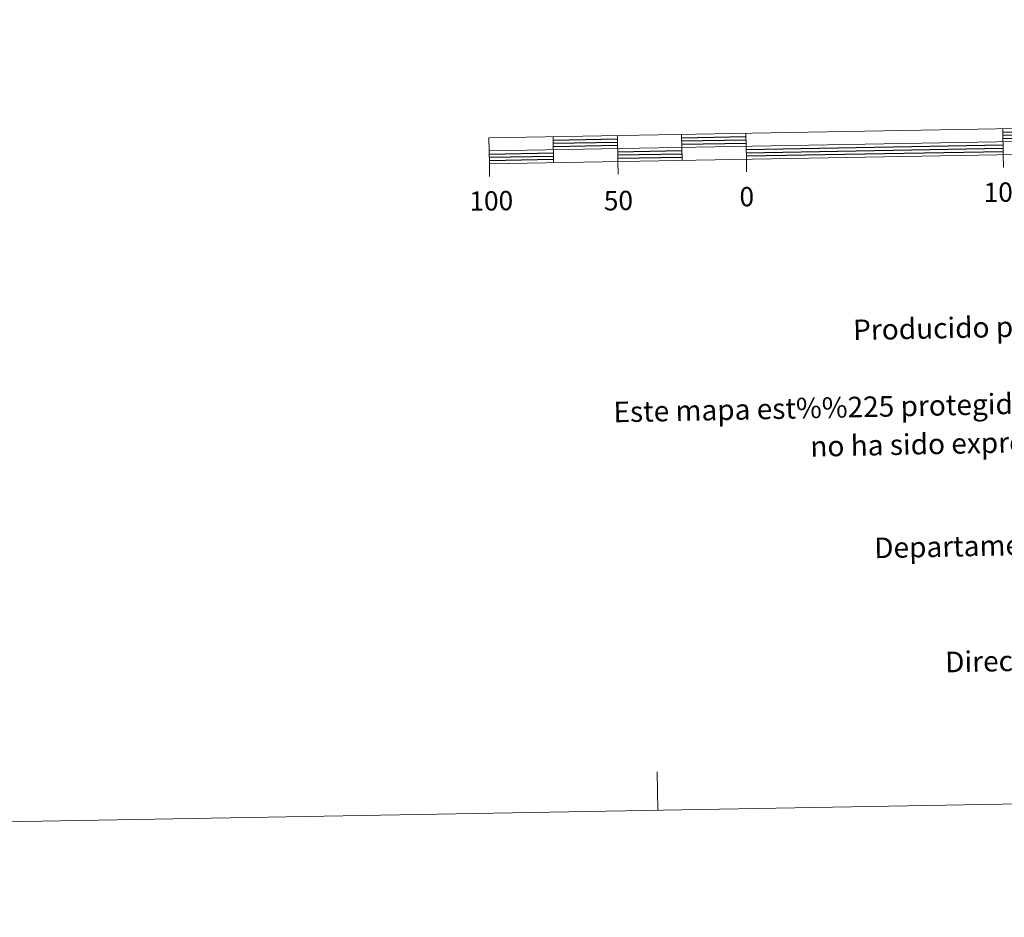
# Model space of a CAD drawing. Units: metres. Extents: x 620726 to 625233, y 706160 to 709208.
# Drawn here: x 622880 to 623263, y 706160 to 706509 of the extents above; entities that cross this region are included whole.
import ezdxf
from ezdxf.enums import TextEntityAlignment as Align

# ---------------------------------------------------------------- set-up
doc = ezdxf.new("R2010")
doc.units = ezdxf.units.M
doc.header["$MEASUREMENT"] = 0
doc.layers.add('Carátula', color=7, linetype='Continuous', lineweight=5)
doc.styles.add('Style-arial', font='arial.shx', dxfattribs={"bigfont": 'arialbig.shx'})

msp = doc.modelspace()

# ---------------------------------------------------------------- linework, layer by layer
at = {"layer": 'Carátula', "color": 7, "linetype": 'Continuous', "lineweight": 15, "flags": 128}
for points in [[(623362.92, 706458.4), (623662.87, 706463.71), (623662.7, 706473.71), (623062.8, 706463.09), (623062.97, 706453.08), (623362.92, 706458.4)], [(623062.88, 706458.08), (623662.78, 706468.71)], [(623262.75, 706466.63), (623262.93, 706456.62)], [(623087.78, 706463.52), (623087.97, 706453.53)], [(623112.78, 706463.97), (623112.96, 706453.98)], [(623137.77, 706464.41), (623137.95, 706454.42)], [(623162.77, 706464.86), (623162.95, 706454.85)], [(623113.04, 706448.97), (623112.96, 706453.98)], [(623163.04, 706449.86), (623162.95, 706454.85)], [(623263.02, 706451.63), (623262.93, 706456.62)], [(623063.06, 706448.09), (623062.97, 706453.08)]]:
    msp.add_lwpolyline(points, dxfattribs=at)
at = {"layer": 'Carátula', "color": 7, "linetype": 'Continuous', "lineweight": 25, "flags": 128}
for points in [[(623262.78, 706465.37), (623362.76, 706467.15)], [(623262.8, 706464.12), (623362.78, 706465.9)], [(623087.81, 706462.27), (623112.81, 706462.72)], [(623087.83, 706461.02), (623112.82, 706461.47)], [(623137.8, 706463.16), (623162.79, 706463.6)], [(623137.82, 706461.91), (623162.82, 706462.35)], [(623137.84, 706460.67), (623162.84, 706461.11)], [(623262.82, 706462.87), (623362.81, 706464.64)], [(623062.91, 706456.83), (623087.89, 706457.27)], [(623087.86, 706459.77), (623112.84, 706460.23)], [(623112.89, 706457.72), (623137.89, 706458.16)], [(623162.88, 706458.6), (623262.87, 706460.38)], [(623162.9, 706457.36), (623262.89, 706459.12)], [(623162.93, 706456.11), (623262.92, 706457.87)], [(623062.93, 706455.58), (623087.93, 706456.03)], [(623062.95, 706454.33), (623087.95, 706454.77)], [(623112.91, 706456.47), (623137.92, 706456.91)], [(623112.93, 706455.22), (623137.93, 706455.66)]]:
    msp.add_lwpolyline(points, dxfattribs=at)
at = {"layer": 'Carátula', "color": 7, "linetype": 'Continuous', "lineweight": 5, "flags": 128}
msp.add_lwpolyline([(623128.46, 706201.41), (623128.19, 706216.41)], dxfattribs=at)
at = {"layer": 'Carátula', "color": 7, "linetype": 'Continuous', "lineweight": 5}
msp.add_3dface([(620778.83, 706159.8), (625233.13, 706238.67), (625180.55, 709208.21), (620726.25, 709129.34)], dxfattribs=at)

# ---------------------------------------------------------------- texts
at = {"layer": 'Carátula', "color": 7, "linetype": 'Continuous', "lineweight": 5, "style": 'Style-arial'}
for s, p in [('100', (623263.81, 706442.02)), ('100', (623063.7, 706438.61)), ('50', (623113.17, 706438.71)), ('0', (623163.13, 706440.25))]:
    msp.add_text(s, height=7.5, rotation=1.0143, dxfattribs=at).set_placement(p, align=Align.MIDDLE_CENTER)
for s, height, p in [('Producido por: Dpto. Obras P%%250blicas, Transportes y Comunicaciones', 8, (623204.49, 706388.38)), ('Este mapa est%%225 protegido por la ley. Se prohibe cualquier reproducci%%243n total o parcial  por cualquier medio si', 7.99997, (623111.24, 706356.42)), ('no ha sido expresamente autorizado por el Dpto. de Obras P%%250blicas, T. y C.', 8, (623187.84, 706343.03)), ('Departamento de Obras P%%250blicas, Transportes y Comunicaciones', 8, (623212.71, 706303.53)), ('Direcci%%243n Internet: http://tiendacartografia.navarra.es', 8, (623240.31, 706259.1))]:
    msp.add_text(s, height=height, rotation=1.1967, dxfattribs=at).set_placement(p, align=Align.MIDDLE_LEFT)

doc.saveas('drawing.dxf')
